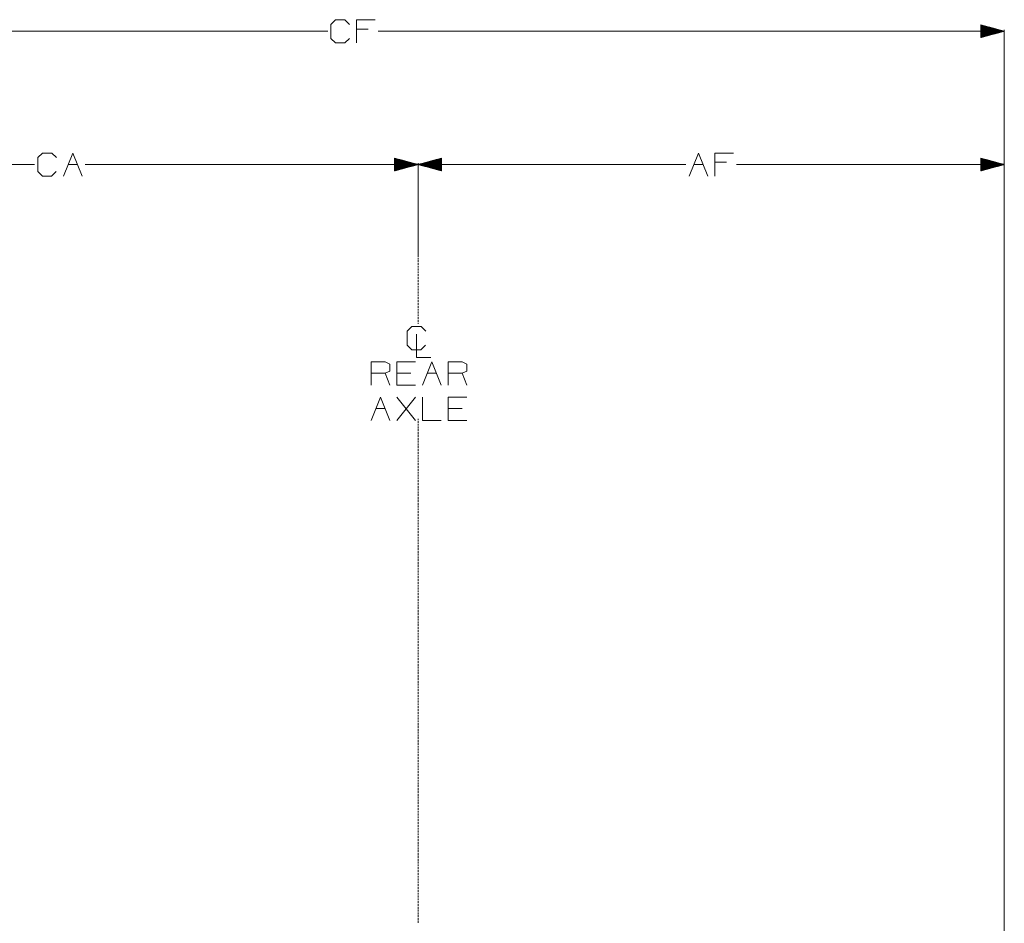
# Model space of a CAD drawing. Units: millimetres. Extents: x 1935 to 8993, y 268 to 4119.
# Drawn here: x 6636 to 8727, y 2201 to 4119 of the extents above; entities that cross this region are included whole.
import ezdxf

# ---------------------------------------------------------------- set-up
doc = ezdxf.new("R2010")
doc.units = ezdxf.units.MM

msp = doc.modelspace()

# ---------------------------------------------------------------- linework, layer by layer
at = {"color": 18, "linetype": 'Continuous', "lineweight": 18}
for p, q in [((7375.576172, 4099.691895), (7351.09668, 4099.691895)), ((8676.506836, 4108.401855), (8676.506836, 4081.606934)), ((8726.506836, 4095.00415), (8676.506836, 4108.401855)), ((8676.506836, 4108.390137), (8676.549805, 4108.390137)), ((8676.506836, 4108.049805), (8677.820312, 4108.049805)), ((8676.506836, 4107.709473), (8679.089844, 4107.709473)), ((8676.506836, 4107.369141), (8680.360352, 4107.369141)), ((8676.506836, 4107.029297), (8681.630859, 4107.029297)), ((8676.506836, 4106.688965), (8682.900391, 4106.688965)), ((8676.506836, 4106.348633), (8684.170898, 4106.348633)), ((8676.506836, 4106.008301), (8685.44043, 4106.008301)), ((8676.506836, 4105.667969), (8686.710938, 4105.667969)), ((8676.506836, 4105.327637), (8687.980469, 4105.327637)), ((8676.506836, 4104.987305), (8689.25, 4104.987305)), ((8676.506836, 4104.646973), (8690.520508, 4104.646973)), ((8676.506836, 4104.306641), (8691.790039, 4104.306641)), ((8676.506836, 4103.966309), (8693.060547, 4103.966309)), ((8676.506836, 4103.625977), (8694.330078, 4103.625977)), ((8676.506836, 4103.286133), (8695.600586, 4103.286133)), ((8676.506836, 4102.945801), (8696.870117, 4102.945801)), ((8676.506836, 4102.605469), (8698.140625, 4102.605469)), ((8676.506836, 4102.265137), (8699.411133, 4102.265137)), ((8676.506836, 4101.924805), (8700.680664, 4101.924805)), ((8676.506836, 4101.584473), (8701.950195, 4101.584473)), ((8676.506836, 4101.244141), (8703.220703, 4101.244141)), ((8676.506836, 4100.903809), (8704.490234, 4100.903809)), ((8676.506836, 4100.563477), (8705.760742, 4100.563477)), ((8676.506836, 4100.223145), (8707.030273, 4100.223145)), ((8676.506836, 4099.882812), (8708.299805, 4099.882812)), ((8676.506836, 4099.542969), (8709.570312, 4099.542969)), ((8676.506836, 4099.202637), (8710.839844, 4099.202637)), ((8676.506836, 4098.862305), (8712.110352, 4098.862305)), ((8676.506836, 4098.521484), (8713.380859, 4098.521484)), ((8676.506836, 4098.181152), (8714.650391, 4098.181152)), ((8726.506836, 1969.642334), (8726.506836, 4098.179199)), ((5960.217773, 4095.00415), (7289.795898, 4095.00415)), ((8726.506836, 4095.00415), (7396.929199, 4095.00415)), ((8676.506836, 4097.84082), (8715.920898, 4097.84082)), ((8676.506836, 4097.500488), (8717.19043, 4097.500488)), ((8676.506836, 4097.160156), (8718.460938, 4097.160156)), ((8676.506836, 4096.819824), (8719.730469, 4096.819824)), ((8676.506836, 4096.47998), (8721, 4096.47998)), ((8676.506836, 4096.139648), (8722.270508, 4096.139648)), ((8676.506836, 4095.799072), (8723.540039, 4095.799072)), ((8676.506836, 4095.458984), (8724.810547, 4095.458984)), ((8676.506836, 4095.118652), (8726.080078, 4095.118652)), ((8676.506836, 4081.606934), (8726.506836, 4095.00415)), ((8676.506836, 4094.890381), (8726.080078, 4094.890381)), ((8676.506836, 4094.550049), (8724.810547, 4094.550049)), ((8676.506836, 4094.209717), (8723.540039, 4094.209717)), ((8676.506836, 4093.869385), (8722.270508, 4093.869385)), ((8676.506836, 4093.529053), (8721, 4093.529053)), ((8676.506836, 4093.188965), (8719.730469, 4093.188965)), ((8676.506836, 4092.848633), (8718.460938, 4092.848633)), ((8676.506836, 4092.508301), (8717.19043, 4092.508301)), ((8676.506836, 4092.167969), (8715.920898, 4092.167969)), ((8676.506836, 4091.827393), (8714.650391, 4091.827393)), ((8676.506836, 4091.487061), (8713.380859, 4091.487061)), ((8676.506836, 4091.146729), (8712.110352, 4091.146729)), ((8676.506836, 4090.806396), (8710.839844, 4090.806396)), ((8676.506836, 4090.466064), (8709.570312, 4090.466064)), ((8676.506836, 4090.125977), (8708.299805, 4090.125977)), ((8676.506836, 4089.785645), (8707.030273, 4089.785645)), ((8676.506836, 4089.445312), (8705.760742, 4089.445312)), ((8676.506836, 4089.10498), (8704.490234, 4089.10498)), ((8676.506836, 4088.764648), (8703.220703, 4088.764648)), ((8676.506836, 4088.424316), (8701.950195, 4088.424316)), ((8676.506836, 4088.084229), (8700.680664, 4088.084229)), ((8676.506836, 4087.743896), (8699.411133, 4087.743896)), ((8676.506836, 4087.403564), (8698.140625, 4087.403564)), ((8676.506836, 4087.063232), (8696.870117, 4087.063232)), ((8676.506836, 4086.7229), (8695.600586, 4086.7229)), ((8676.506836, 4086.382568), (8694.330078, 4086.382568)), ((8676.506836, 4086.04248), (8693.060547, 4086.04248)), ((8676.506836, 4085.702148), (8691.790039, 4085.702148)), ((8676.506836, 4085.361816), (8690.520508, 4085.361816)), ((8676.506836, 4085.021484), (8689.25, 4085.021484)), ((8676.506836, 4084.681152), (8687.980469, 4084.681152)), ((8676.506836, 4084.341064), (8686.710938, 4084.341064)), ((8676.506836, 4084.000732), (8685.44043, 4084.000732)), ((8676.506836, 4083.6604), (8684.170898, 4083.6604)), ((8676.506836, 4083.320068), (8682.900391, 4083.320068)), ((8676.506836, 4082.979736), (8681.630859, 4082.979736)), ((8676.506836, 4082.639404), (8680.360352, 4082.639404)), ((8676.506836, 4082.299316), (8679.089844, 4082.299316)), ((8676.506836, 4081.958984), (8677.820312, 4081.958984)), ((8676.506836, 4081.618652), (8676.549805, 4081.618652)), ((5960.217773, 3811.92627), (6667.369629, 3811.92627)), ((6738.566895, 3811.92627), (6758.358887, 3811.92627)), ((7481.655762, 3811.92627), (6774.503418, 3811.92627)), ((7431.655762, 3825.32373), (7431.655762, 3798.529053)), ((7481.655762, 3811.92627), (7431.655762, 3825.32373)), ((7431.655762, 3825.312256), (7431.699219, 3825.312256)), ((7431.655762, 3824.971924), (7432.96875, 3824.971924)), ((7431.655762, 3824.631592), (7434.239258, 3824.631592)), ((7431.655762, 3824.29126), (7435.508789, 3824.29126)), ((7431.655762, 3823.950928), (7436.779297, 3823.950928)), ((7431.655762, 3823.61084), (7438.048828, 3823.61084)), ((7431.655762, 3823.270508), (7439.318848, 3823.270508)), ((7431.655762, 3822.930176), (7440.589355, 3822.930176)), ((7431.655762, 3822.589844), (7441.858887, 3822.589844)), ((7431.655762, 3822.249512), (7443.129395, 3822.249512)), ((7431.655762, 3821.90918), (7444.398926, 3821.90918)), ((7431.655762, 3821.569092), (7445.668457, 3821.569092)), ((7431.655762, 3821.228271), (7446.938965, 3821.228271)), ((7431.655762, 3820.887939), (7448.208984, 3820.887939)), ((7431.655762, 3820.547852), (7449.479492, 3820.547852)), ((7431.655762, 3820.20752), (7450.749023, 3820.20752)), ((7431.655762, 3819.867188), (7452.018555, 3819.867188)), ((7431.655762, 3819.526855), (7453.289062, 3819.526855)), ((7431.655762, 3819.186523), (7454.558594, 3819.186523)), ((7431.655762, 3818.846191), (7455.829102, 3818.846191)), ((7431.655762, 3818.506104), (7457.099121, 3818.506104)), ((7431.655762, 3818.165771), (7458.368652, 3818.165771)), ((7431.655762, 3817.825439), (7459.63916, 3817.825439)), ((7431.655762, 3817.485107), (7460.908691, 3817.485107)), ((7431.655762, 3817.144775), (7462.179199, 3817.144775)), ((7431.655762, 3816.804688), (7463.449219, 3816.804688)), ((7431.655762, 3816.464355), (7464.71875, 3816.464355)), ((7431.655762, 3816.124023), (7465.989258, 3816.124023)), ((7431.655762, 3815.783691), (7467.258789, 3815.783691)), ((7431.655762, 3815.443359), (7468.529297, 3815.443359)), ((7431.655762, 3815.103027), (7469.798828, 3815.103027)), ((7431.655762, 3814.762939), (7471.068848, 3814.762939)), ((7431.655762, 3814.422607), (7472.339355, 3814.422607)), ((7431.655762, 3814.082275), (7473.608887, 3814.082275)), ((7431.655762, 3813.741943), (7474.879395, 3813.741943)), ((7431.655762, 3813.401611), (7476.148926, 3813.401611)), ((7431.655762, 3813.061279), (7477.418457, 3813.061279)), ((7431.655762, 3812.721191), (7478.688965, 3812.721191)), ((7431.655762, 3812.380859), (7479.958984, 3812.380859)), ((7431.655762, 3812.040527), (7481.229492, 3812.040527)), ((7431.655762, 3798.529053), (7481.655762, 3811.92627)), ((7431.655762, 3811.811768), (7481.229492, 3811.811768)), ((7431.655762, 3811.47168), (7479.958984, 3811.47168)), ((7431.655762, 3811.131348), (7478.688965, 3811.131348)), ((7431.655762, 3810.791016), (7477.418457, 3810.791016)), ((7431.655762, 3810.450684), (7476.148926, 3810.450684)), ((7431.655762, 3810.110352), (7474.879395, 3810.110352)), ((7431.655762, 3809.77002), (7473.608887, 3809.77002)), ((7431.655762, 3809.429932), (7472.339355, 3809.429932)), ((7431.655762, 3809.0896), (7471.068848, 3809.0896)), ((7431.655762, 3808.749268), (7469.798828, 3808.749268)), ((7431.655762, 3808.408936), (7468.529297, 3808.408936)), ((7431.655762, 3808.068604), (7467.258789, 3808.068604)), ((7431.655762, 3807.728271), (7465.989258, 3807.728271)), ((7431.655762, 3807.388184), (7464.71875, 3807.388184)), ((7431.655762, 3807.047852), (7463.449219, 3807.047852)), ((7431.655762, 3806.70752), (7462.179199, 3806.70752)), ((7431.655762, 3806.367188), (7460.908691, 3806.367188)), ((7431.655762, 3806.026855), (7459.63916, 3806.026855)), ((7431.655762, 3805.686523), (7458.368652, 3805.686523)), ((7531.655762, 3825.32373), (7481.655762, 3811.92627)), ((7481.655762, 3614.930908), (7481.655762, 3815.101074)), ((7481.655762, 3811.92627), (7531.655762, 3798.529053)), ((7481.655762, 3811.92627), (8050.514648, 3811.92627)), ((7531.655762, 3812.040527), (7482.082031, 3812.040527)), ((7531.655762, 3811.811768), (7482.082031, 3811.811768)), ((7531.655762, 3812.380859), (7483.351562, 3812.380859)), ((7531.655762, 3811.47168), (7483.351562, 3811.47168)), ((7531.655762, 3812.721191), (7484.62207, 3812.721191)), ((7531.655762, 3811.131348), (7484.62207, 3811.131348)), ((7531.655762, 3813.061279), (7485.891602, 3813.061279)), ((7531.655762, 3810.791016), (7485.891602, 3810.791016)), ((7531.655762, 3813.401611), (7487.162109, 3813.401611)), ((7531.655762, 3810.450684), (7487.162109, 3810.450684)), ((7531.655762, 3813.741943), (7488.432129, 3813.741943)), ((7531.655762, 3810.110352), (7488.432129, 3810.110352)), ((7531.655762, 3814.082275), (7489.70166, 3814.082275)), ((7531.655762, 3809.77002), (7489.70166, 3809.77002)), ((7531.655762, 3814.422607), (7490.972168, 3814.422607)), ((7531.655762, 3809.429932), (7490.972168, 3809.429932)), ((7531.655762, 3814.762939), (7492.241699, 3814.762939)), ((7531.655762, 3809.0896), (7492.241699, 3809.0896)), ((7531.655762, 3815.103027), (7493.512207, 3815.103027)), ((7531.655762, 3808.749268), (7493.512207, 3808.749268)), ((7531.655762, 3815.443359), (7494.781738, 3815.443359)), ((7531.655762, 3808.408936), (7494.781738, 3808.408936)), ((7531.655762, 3815.783691), (7496.051758, 3815.783691)), ((7531.655762, 3808.068604), (7496.051758, 3808.068604)), ((7531.655762, 3816.124023), (7497.322266, 3816.124023)), ((7531.655762, 3807.728271), (7497.322266, 3807.728271)), ((7531.655762, 3816.464355), (7498.591797, 3816.464355)), ((7531.655762, 3807.388184), (7498.591797, 3807.388184)), ((7531.655762, 3816.804688), (7499.862305, 3816.804688)), ((7531.655762, 3807.047852), (7499.862305, 3807.047852)), ((7531.655762, 3817.144775), (7501.131836, 3817.144775)), ((7531.655762, 3806.70752), (7501.131836, 3806.70752)), ((7531.655762, 3817.485107), (7502.401855, 3817.485107)), ((7531.655762, 3806.367188), (7502.401855, 3806.367188)), ((7531.655762, 3817.825439), (7503.671875, 3817.825439)), ((7531.655762, 3806.026855), (7503.671875, 3806.026855)), ((7531.655762, 3818.165771), (7504.941895, 3818.165771)), ((7531.655762, 3805.686523), (7504.941895, 3805.686523)), ((7531.655762, 3818.506104), (7506.212402, 3818.506104)), ((7531.655762, 3818.846191), (7507.481934, 3818.846191)), ((7531.655762, 3819.186523), (7508.751465, 3819.186523)), ((7531.655762, 3819.526855), (7510.021973, 3819.526855)), ((7531.655762, 3819.867188), (7511.291992, 3819.867188)), ((7531.655762, 3820.20752), (7512.5625, 3820.20752)), ((7531.655762, 3820.547852), (7513.832031, 3820.547852)), ((7531.655762, 3820.887939), (7515.101562, 3820.887939)), ((7531.655762, 3821.228271), (7516.37207, 3821.228271)), ((7531.655762, 3821.569092), (7517.641602, 3821.569092)), ((7531.655762, 3821.90918), (7518.912109, 3821.90918)), ((7531.655762, 3822.249512), (7520.182129, 3822.249512)), ((7531.655762, 3822.589844), (7521.45166, 3822.589844)), ((7531.655762, 3822.930176), (7522.722168, 3822.930176)), ((7531.655762, 3823.270508), (7523.991699, 3823.270508)), ((7531.655762, 3823.61084), (7525.262207, 3823.61084)), ((7531.655762, 3823.950928), (7526.531738, 3823.950928)), ((7531.655762, 3824.29126), (7527.801758, 3824.29126)), ((7531.655762, 3824.631592), (7529.072266, 3824.631592)), ((7531.655762, 3824.971924), (7530.341797, 3824.971924)), ((7531.655762, 3825.312256), (7531.612305, 3825.312256)), ((7531.655762, 3798.529053), (7531.655762, 3825.32373)), ((8067.232422, 3811.92627), (8087.023926, 3811.92627)), ((8136.294922, 3816.61377), (8111.81543, 3816.61377)), ((8726.506836, 3811.92627), (8157.647461, 3811.92627)), ((8676.506836, 3825.32373), (8676.506836, 3798.529053)), ((8726.506836, 3811.92627), (8676.506836, 3825.32373)), ((8676.506836, 3825.312256), (8676.549805, 3825.312256)), ((8676.506836, 3824.971924), (8677.820312, 3824.971924)), ((8676.506836, 3824.631592), (8679.089844, 3824.631592)), ((8676.506836, 3824.29126), (8680.360352, 3824.29126)), ((8676.506836, 3823.950928), (8681.630859, 3823.950928)), ((8676.506836, 3823.61084), (8682.900391, 3823.61084)), ((8676.506836, 3823.270508), (8684.170898, 3823.270508)), ((8676.506836, 3822.930176), (8685.44043, 3822.930176)), ((8676.506836, 3822.589844), (8686.710938, 3822.589844)), ((8676.506836, 3822.249512), (8687.980469, 3822.249512)), ((8676.506836, 3821.90918), (8689.25, 3821.90918)), ((8676.506836, 3821.569092), (8690.520508, 3821.569092)), ((8676.506836, 3821.228271), (8691.790039, 3821.228271)), ((8676.506836, 3820.887939), (8693.060547, 3820.887939)), ((8676.506836, 3820.547852), (8694.330078, 3820.547852)), ((8676.506836, 3820.20752), (8695.600586, 3820.20752)), ((8676.506836, 3819.867188), (8696.870117, 3819.867188)), ((8676.506836, 3819.526855), (8698.140625, 3819.526855)), ((8676.506836, 3819.186523), (8699.411133, 3819.186523)), ((8676.506836, 3818.846191), (8700.680664, 3818.846191)), ((8676.506836, 3818.506104), (8701.950195, 3818.506104)), ((8676.506836, 3818.165771), (8703.220703, 3818.165771)), ((8676.506836, 3817.825439), (8704.490234, 3817.825439)), ((8676.506836, 3817.485107), (8705.760742, 3817.485107)), ((8676.506836, 3817.144775), (8707.030273, 3817.144775)), ((8676.506836, 3816.804688), (8708.299805, 3816.804688)), ((8676.506836, 3816.464355), (8709.570312, 3816.464355)), ((8676.506836, 3816.124023), (8710.839844, 3816.124023)), ((8676.506836, 3815.783691), (8712.110352, 3815.783691)), ((8676.506836, 3815.443359), (8713.380859, 3815.443359)), ((8676.506836, 3815.103027), (8714.650391, 3815.103027)), ((8676.506836, 3814.762939), (8715.920898, 3814.762939)), ((8676.506836, 3814.422607), (8717.19043, 3814.422607)), ((8676.506836, 3814.082275), (8718.460938, 3814.082275)), ((8676.506836, 3813.741943), (8719.730469, 3813.741943)), ((8676.506836, 3813.401611), (8721, 3813.401611)), ((8676.506836, 3813.061279), (8722.270508, 3813.061279)), ((8676.506836, 3812.721191), (8723.540039, 3812.721191)), ((8676.506836, 3812.380859), (8724.810547, 3812.380859)), ((8676.506836, 3812.040527), (8726.080078, 3812.040527)), ((8676.506836, 3798.529053), (8726.506836, 3811.92627)), ((8676.506836, 3811.811768), (8726.080078, 3811.811768)), ((8676.506836, 3811.47168), (8724.810547, 3811.47168)), ((8676.506836, 3811.131348), (8723.540039, 3811.131348)), ((8676.506836, 3810.791016), (8722.270508, 3810.791016)), ((8676.506836, 3810.450684), (8721, 3810.450684)), ((8676.506836, 3810.110352), (8719.730469, 3810.110352)), ((8676.506836, 3809.77002), (8718.460938, 3809.77002)), ((8676.506836, 3809.429932), (8717.19043, 3809.429932)), ((8676.506836, 3809.0896), (8715.920898, 3809.0896)), ((8676.506836, 3808.749268), (8714.650391, 3808.749268)), ((8676.506836, 3808.408936), (8713.380859, 3808.408936)), ((8676.506836, 3808.068604), (8712.110352, 3808.068604)), ((8676.506836, 3807.728271), (8710.839844, 3807.728271)), ((8676.506836, 3807.388184), (8709.570312, 3807.388184)), ((8676.506836, 3807.047852), (8708.299805, 3807.047852)), ((8676.506836, 3806.70752), (8707.030273, 3806.70752)), ((8676.506836, 3806.367188), (8705.760742, 3806.367188)), ((8676.506836, 3806.026855), (8704.490234, 3806.026855)), ((8676.506836, 3805.686523), (8703.220703, 3805.686523)), ((7431.655762, 3805.346436), (7457.099121, 3805.346436)), ((7431.655762, 3805.006104), (7455.829102, 3805.006104)), ((7431.655762, 3804.665771), (7454.558594, 3804.665771)), ((7431.655762, 3804.325439), (7453.289062, 3804.325439)), ((7431.655762, 3803.985107), (7452.018555, 3803.985107)), ((7431.655762, 3803.64502), (7450.749023, 3803.64502)), ((7431.655762, 3803.304688), (7449.479492, 3803.304688)), ((7431.655762, 3802.964355), (7448.208984, 3802.964355)), ((7431.655762, 3802.624023), (7446.938965, 3802.624023)), ((7431.655762, 3802.283691), (7445.668457, 3802.283691)), ((7431.655762, 3801.943359), (7444.398926, 3801.943359)), ((7431.655762, 3801.603271), (7443.129395, 3801.603271)), ((7431.655762, 3801.262939), (7441.858887, 3801.262939)), ((7431.655762, 3800.922607), (7440.589355, 3800.922607)), ((7431.655762, 3800.582275), (7439.318848, 3800.582275)), ((7431.655762, 3800.241943), (7438.048828, 3800.241943)), ((7431.655762, 3799.901611), (7436.779297, 3799.901611)), ((7431.655762, 3799.561523), (7435.508789, 3799.561523)), ((7431.655762, 3799.221191), (7434.239258, 3799.221191)), ((7431.655762, 3798.880859), (7432.96875, 3798.880859)), ((7431.655762, 3798.540527), (7431.699219, 3798.540527)), ((7531.655762, 3805.346436), (7506.212402, 3805.346436)), ((7531.655762, 3805.006104), (7507.481934, 3805.006104)), ((7531.655762, 3804.665771), (7508.751465, 3804.665771)), ((7531.655762, 3804.325439), (7510.021973, 3804.325439)), ((7531.655762, 3803.985107), (7511.291992, 3803.985107)), ((7531.655762, 3803.64502), (7512.5625, 3803.64502)), ((7531.655762, 3803.304688), (7513.832031, 3803.304688)), ((7531.655762, 3802.964355), (7515.101562, 3802.964355)), ((7531.655762, 3802.624023), (7516.37207, 3802.624023)), ((7531.655762, 3802.283691), (7517.641602, 3802.283691)), ((7531.655762, 3801.943359), (7518.912109, 3801.943359)), ((7531.655762, 3801.603271), (7520.182129, 3801.603271)), ((7531.655762, 3801.262939), (7521.45166, 3801.262939)), ((7531.655762, 3800.922607), (7522.722168, 3800.922607)), ((7531.655762, 3800.582275), (7523.991699, 3800.582275)), ((7531.655762, 3800.241943), (7525.262207, 3800.241943)), ((7531.655762, 3799.901611), (7526.531738, 3799.901611)), ((7531.655762, 3799.561523), (7527.801758, 3799.561523)), ((7531.655762, 3799.221191), (7529.072266, 3799.221191)), ((7531.655762, 3798.880859), (7530.341797, 3798.880859)), ((7531.655762, 3798.540527), (7531.612305, 3798.540527)), ((8676.506836, 3805.346436), (8701.950195, 3805.346436)), ((8676.506836, 3805.006104), (8700.680664, 3805.006104)), ((8676.506836, 3804.665771), (8699.411133, 3804.665771)), ((8676.506836, 3804.325439), (8698.140625, 3804.325439)), ((8676.506836, 3803.985107), (8696.870117, 3803.985107)), ((8676.506836, 3803.64502), (8695.600586, 3803.64502)), ((8676.506836, 3803.304688), (8694.330078, 3803.304688)), ((8676.506836, 3802.964355), (8693.060547, 3802.964355)), ((8676.506836, 3802.624023), (8691.790039, 3802.624023)), ((8676.506836, 3802.283691), (8690.520508, 3802.283691)), ((8676.506836, 3801.943359), (8689.25, 3801.943359)), ((8676.506836, 3801.603271), (8687.980469, 3801.603271)), ((8676.506836, 3801.262939), (8686.710938, 3801.262939)), ((8676.506836, 3800.922607), (8685.44043, 3800.922607)), ((8676.506836, 3800.582275), (8684.170898, 3800.582275)), ((8676.506836, 3800.241943), (8682.900391, 3800.241943)), ((8676.506836, 3799.901611), (8681.630859, 3799.901611)), ((8676.506836, 3799.561523), (8680.360352, 3799.561523)), ((8676.506836, 3799.221191), (8679.089844, 3799.221191)), ((8676.506836, 3798.880859), (8677.820312, 3798.880859)), ((8676.506836, 3798.540527), (8676.549805, 3798.540527)), ((7481.655762, 3611.314453), (7481.655762, 3613.343262)), ((7481.655762, 3605.227539), (7481.655762, 3609.2854)), ((7481.655762, 3599.140381), (7481.655762, 3603.198242)), ((7481.655762, 3593.053467), (7481.655762, 3597.111328)), ((7481.655762, 3586.966553), (7481.655762, 3591.024658)), ((7481.655762, 3580.879395), (7481.655762, 3584.937744)), ((7481.655762, 3574.79248), (7481.655762, 3578.850586)), ((7481.655762, 3568.705811), (7481.655762, 3572.763672)), ((7481.655762, 3562.618652), (7481.655762, 3566.676758)), ((7481.655762, 3556.531738), (7481.655762, 3560.5896)), ((7481.655762, 3550.444824), (7481.655762, 3554.502686)), ((7481.655762, 3544.357666), (7481.655762, 3548.416016)), ((7481.655762, 3538.270752), (7481.655762, 3542.328613)), ((7481.655762, 3532.183838), (7481.655762, 3536.241943)), ((7481.655762, 3526.097168), (7481.655762, 3530.155029)), ((7481.655762, 3520.01001), (7481.655762, 3524.067871)), ((7481.655762, 3513.923096), (7481.655762, 3517.980957)), ((7481.655762, 3507.836182), (7481.655762, 3511.894043)), ((7481.655762, 3501.749023), (7481.655762, 3505.807373)), ((7481.655762, 3495.662109), (7481.655762, 3499.719971)), ((7481.655762, 3489.575439), (7481.655762, 3493.633301)), ((7481.655762, 3483.488037), (7481.655762, 3487.546387)), ((7481.655762, 3477.401367), (7481.655762, 3481.459229)), ((7481.655762, 3473.343262), (7481.655762, 3475.372314)), ((7421.756836, 3343.555176), (7411.861328, 3368.555176)), ((7466.340332, 3368.555176), (7436.652832, 3368.555176)), ((7501.02832, 3368.555176), (7520.819824, 3368.555176)), ((7585.194336, 3343.555176), (7575.298828, 3368.555176)), ((7476.236328, 3268.555176), (7436.652832, 3318.03418)), ((7436.652832, 3268.555176), (7476.236328, 3318.03418)), ((7392.069824, 3293.555176), (7411.861328, 3293.555176)), ((7575.298828, 3293.555176), (7545.611328, 3293.555176)), ((7481.655762, 3269.623535), (7481.655762, 3271.623535)), ((7481.655762, 3263.623535), (7481.655762, 3267.623779)), ((7481.655762, 3257.624023), (7481.655762, 3261.623779)), ((7481.655762, 3251.624023), (7481.655762, 3255.624023)), ((7481.655762, 3245.624268), (7481.655762, 3249.624268)), ((7481.655762, 3239.624512), (7481.655762, 3243.624512)), ((7481.655762, 3233.624756), (7481.655762, 3237.624512)), ((7481.655762, 3227.624756), (7481.655762, 3231.624756)), ((7481.655762, 3221.625), (7481.655762, 3225.625)), ((7481.655762, 3215.625244), (7481.655762, 3219.625244)), ((7481.655762, 3209.625488), (7481.655762, 3213.625244)), ((7481.655762, 3203.625732), (7481.655762, 3207.625488)), ((7481.655762, 3197.625977), (7481.655762, 3201.625732)), ((7481.655762, 3191.625977), (7481.655762, 3195.625732)), ((7481.655762, 3185.626221), (7481.655762, 3189.625977)), ((7481.655762, 3179.626465), (7481.655762, 3183.626465)), ((7481.655762, 3173.626465), (7481.655762, 3177.626465)), ((7481.655762, 3167.626709), (7481.655762, 3171.626709)), ((7481.655762, 3161.626953), (7481.655762, 3165.626953)), ((7481.655762, 3155.627197), (7481.655762, 3159.626953)), ((7481.655762, 3149.627197), (7481.655762, 3153.627197)), ((7481.655762, 3143.627441), (7481.655762, 3147.627441)), ((7481.655762, 3137.62793), (7481.655762, 3141.627686)), ((7481.655762, 3131.62793), (7481.655762, 3135.627686)), ((7481.655762, 3125.628174), (7481.655762, 3129.62793)), ((7481.655762, 3119.628418), (7481.655762, 3123.628174)), ((7481.655762, 3113.628418), (7481.655762, 3117.628418)), ((7481.655762, 3107.628662), (7481.655762, 3111.628662)), ((7481.655762, 3101.628906), (7481.655762, 3105.628906)), ((7481.655762, 3095.628906), (7481.655762, 3099.628906)), ((7481.655762, 3089.62915), (7481.655762, 3093.62915)), ((7481.655762, 3083.629395), (7481.655762, 3087.629395)), ((7481.655762, 3077.629639), (7481.655762, 3081.629395)), ((7481.655762, 3071.629883), (7481.655762, 3075.629639)), ((7481.655762, 3065.630127), (7481.655762, 3069.629883)), ((7481.655762, 3059.630371), (7481.655762, 3063.630127)), ((7481.655762, 3053.630371), (7481.655762, 3057.630127)), ((7481.655762, 3047.630615), (7481.655762, 3051.630615)), ((7481.655762, 3041.630859), (7481.655762, 3045.630615)), ((7481.655762, 3035.630859), (7481.655762, 3039.630859)), ((7481.655762, 3029.631104), (7481.655762, 3033.631104)), ((7481.655762, 3023.631348), (7481.655762, 3027.631348)), ((7481.655762, 3017.631348), (7481.655762, 3021.631348)), ((7481.655762, 3011.631592), (7481.655762, 3015.631592)), ((7481.655762, 3005.63208), (7481.655762, 3009.631836)), ((7481.655762, 2999.63208), (7481.655762, 3003.631836)), ((7481.655762, 2993.632324), (7481.655762, 2997.63208)), ((7481.655762, 2987.632568), (7481.655762, 2991.632324)), ((7481.655762, 2981.632568), (7481.655762, 2985.632568)), ((7481.655762, 2975.632812), (7481.655762, 2979.632812)), ((7481.655762, 2969.633057), (7481.655762, 2973.633057)), ((7481.655762, 2963.633301), (7481.655762, 2967.633057)), ((7481.655762, 2957.633301), (7481.655762, 2961.633301)), ((7481.655762, 2951.633545), (7481.655762, 2955.633545)), ((7481.655762, 2945.633789), (7481.655762, 2949.633789)), ((7481.655762, 2939.634033), (7481.655762, 2943.633789)), ((7481.655762, 2933.634277), (7481.655762, 2937.634033)), ((7481.655762, 2927.634521), (7481.655762, 2931.634277)), ((7481.655762, 2921.634521), (7481.655762, 2925.634277)), ((7481.655762, 2915.634766), (7481.655762, 2919.634521)), ((7481.655762, 2909.63501), (7481.655762, 2913.63501)), ((7481.655762, 2903.63501), (7481.655762, 2907.63501)), ((7481.655762, 2897.635254), (7481.655762, 2901.635254)), ((7481.655762, 2891.635498), (7481.655762, 2895.635498)), ((7481.655762, 2885.635742), (7481.655762, 2889.635498)), ((7481.655762, 2879.635742), (7481.655762, 2883.635742)), ((7481.655762, 2873.63623), (7481.655762, 2877.635986)), ((7481.655762, 2867.636475), (7481.655762, 2871.63623)), ((7481.655762, 2861.636475), (7481.655762, 2865.63623)), ((7481.655762, 2855.636719), (7481.655762, 2859.636475)), ((7481.655762, 2849.636963), (7481.655762, 2853.636719)), ((7481.655762, 2843.636963), (7481.655762, 2847.636963)), ((7481.655762, 2837.637207), (7481.655762, 2841.637207)), ((7481.655762, 2831.637451), (7481.655762, 2835.637451)), ((7481.655762, 2825.637451), (7481.655762, 2829.637451)), ((7481.655762, 2819.637695), (7481.655762, 2823.637695)), ((7481.655762, 2813.637939), (7481.655762, 2817.637939)), ((7481.655762, 2807.638184), (7481.655762, 2811.637939)), ((7481.655762, 2801.638428), (7481.655762, 2805.638184)), ((7481.655762, 2795.638672), (7481.655762, 2799.638428)), ((7481.655762, 2789.638672), (7481.655762, 2793.638428)), ((7481.655762, 2783.638916), (7481.655762, 2787.638672)), ((7481.655762, 2777.63916), (7481.655762, 2781.63916)), ((7481.655762, 2771.639404), (7481.655762, 2775.63916)), ((7481.655762, 2765.639404), (7481.655762, 2769.639404)), ((7481.655762, 2759.639648), (7481.655762, 2763.639648)), ((7481.655762, 2753.639893), (7481.655762, 2757.639893)), ((7481.655762, 2747.639893), (7481.655762, 2751.639893)), ((7481.655762, 2741.640137), (7481.655762, 2745.640137)), ((7481.655762, 2735.640625), (7481.655762, 2739.640381)), ((7481.655762, 2729.640625), (7481.655762, 2733.640381)), ((7481.655762, 2723.640869), (7481.655762, 2727.640625)), ((7481.655762, 2717.641113), (7481.655762, 2721.640869)), ((7481.655762, 2711.641113), (7481.655762, 2715.641113)), ((7481.655762, 2705.641357), (7481.655762, 2709.641357)), ((7481.655762, 2699.641602), (7481.655762, 2703.641602)), ((7481.655762, 2693.641846), (7481.655762, 2697.641602)), ((7481.655762, 2687.641846), (7481.655762, 2691.641846)), ((7481.655762, 2681.64209), (7481.655762, 2685.64209)), ((7481.655762, 2675.642334), (7481.655762, 2679.64209)), ((7481.655762, 2669.642578), (7481.655762, 2673.642334)), ((7481.655762, 2663.642822), (7481.655762, 2667.642578)), ((7481.655762, 2657.643066), (7481.655762, 2661.642822)), ((7481.655762, 2651.643066), (7481.655762, 2655.642822)), ((7481.655762, 2645.643311), (7481.655762, 2649.643311)), ((7481.655762, 2639.643555), (7481.655762, 2643.643555)), ((7481.655762, 2633.643555), (7481.655762, 2637.643555)), ((7481.655762, 2627.643799), (7481.655762, 2631.643799)), ((7481.655762, 2621.644043), (7481.655762, 2625.644043)), ((7481.655762, 2615.644287), (7481.655762, 2619.644043)), ((7481.655762, 2609.644287), (7481.655762, 2613.644287)), ((7481.655762, 2603.644775), (7481.655762, 2607.644531)), ((7481.655762, 2597.644775), (7481.655762, 2601.644531)), ((7481.655762, 2591.64502), (7481.655762, 2595.644775)), ((7481.655762, 2585.645264), (7481.655762, 2589.64502)), ((7481.655762, 2579.645508), (7481.655762, 2583.645264)), ((7481.655762, 2573.645508), (7481.655762, 2577.645508)), ((7481.655762, 2567.645752), (7481.655762, 2571.645752)), ((7481.655762, 2561.645996), (7481.655762, 2565.645996)), ((7481.655762, 2555.645996), (7481.655762, 2559.645996)), ((7481.655762, 2549.64624), (7481.655762, 2553.64624)), ((7481.655762, 2543.646484), (7481.655762, 2547.646484)), ((7481.655762, 2537.646729), (7481.655762, 2541.646484)), ((7481.655762, 2531.646973), (7481.655762, 2535.646729)), ((7481.655762, 2525.647217), (7481.655762, 2529.646973)), ((7481.655762, 2519.647217), (7481.655762, 2523.646973)), ((7481.655762, 2513.647461), (7481.655762, 2517.647217)), ((7481.655762, 2507.647705), (7481.655762, 2511.647705)), ((7481.655762, 2501.647949), (7481.655762, 2505.647705)), ((7481.655762, 2495.647949), (7481.655762, 2499.647949)), ((7481.655762, 2489.648193), (7481.655762, 2493.648193)), ((7481.655762, 2483.648438), (7481.655762, 2487.648193)), ((7481.655762, 2477.648438), (7481.655762, 2481.648438)), ((7481.655762, 2471.648682), (7481.655762, 2475.648682)), ((7481.655762, 2465.64917), (7481.655762, 2469.648926)), ((7481.655762, 2459.64917), (7481.655762, 2463.648926)), ((7481.655762, 2453.649414), (7481.655762, 2457.64917)), ((7481.655762, 2447.649658), (7481.655762, 2451.649414)), ((7481.655762, 2441.649658), (7481.655762, 2445.649658)), ((7481.655762, 2435.649902), (7481.655762, 2439.649902)), ((7481.655762, 2429.650146), (7481.655762, 2433.650146)), ((7481.655762, 2423.650391), (7481.655762, 2427.650146)), ((7481.655762, 2417.650391), (7481.655762, 2421.650391)), ((7481.655762, 2411.650635), (7481.655762, 2415.650635)), ((7481.655762, 2405.650879), (7481.655762, 2409.650635)), ((7481.655762, 2399.651123), (7481.655762, 2403.650879)), ((7481.655762, 2393.651367), (7481.655762, 2397.651123)), ((7481.655762, 2387.651611), (7481.655762, 2391.651367)), ((7481.655762, 2381.651611), (7481.655762, 2385.651367)), ((7481.655762, 2375.651855), (7481.655762, 2379.651855)), ((7481.655762, 2369.6521), (7481.655762, 2373.6521)), ((7481.655762, 2363.6521), (7481.655762, 2367.6521)), ((7481.655762, 2357.652344), (7481.655762, 2361.652344)), ((7481.655762, 2351.652588), (7481.655762, 2355.652588)), ((7481.655762, 2345.652832), (7481.655762, 2349.652588)), ((7481.655762, 2339.652832), (7481.655762, 2343.652832)), ((7481.655762, 2333.65332), (7481.655762, 2337.653076)), ((7481.655762, 2327.65332), (7481.655762, 2331.653076)), ((7481.655762, 2321.653564), (7481.655762, 2325.65332)), ((7481.655762, 2315.653809), (7481.655762, 2319.653564)), ((7481.655762, 2309.654053), (7481.655762, 2313.653809)), ((7481.655762, 2303.654053), (7481.655762, 2307.654053)), ((7481.655762, 2297.654297), (7481.655762, 2301.654297)), ((7481.655762, 2291.654541), (7481.655762, 2295.654297)), ((7481.655762, 2285.654541), (7481.655762, 2289.654541)), ((7481.655762, 2279.654785), (7481.655762, 2283.654785)), ((7481.655762, 2273.655029), (7481.655762, 2277.655029)), ((7481.655762, 2267.655273), (7481.655762, 2271.655029)), ((7481.655762, 2261.655518), (7481.655762, 2265.655273)), ((7481.655762, 2255.655762), (7481.655762, 2259.655518)), ((7481.655762, 2249.655762), (7481.655762, 2253.655518)), ((7481.655762, 2243.656006), (7481.655762, 2247.655762)), ((7481.655762, 2237.65625), (7481.655762, 2241.65625)), ((7481.655762, 2231.656494), (7481.655762, 2235.65625)), ((7481.655762, 2225.656494), (7481.655762, 2229.656494)), ((7481.655762, 2219.656738), (7481.655762, 2223.656738)), ((7481.655762, 2213.656982), (7481.655762, 2217.656738)), ((7481.655762, 2207.656982), (7481.655762, 2211.656982)), ((7481.655762, 2201.657227), (7481.655762, 2205.657227))]:
    msp.add_line(p, q, dxfattribs=at)
for points in [[(7335.680035, 4079.900131), (7325.784515, 4070.004611), (7306.513599, 4070.004611), (7296.617304, 4079.900131), (7296.617304, 4109.587853), (7306.513599, 4119.483761), (7326.305414, 4119.483761), (7336.200934, 4109.587853)], [(7351.096923, 4070.004611), (7351.096923, 4119.483761), (7390.679778, 4119.483761)], [(6713.254471, 3796.822065), (6703.358176, 3786.926158), (6684.088034, 3786.926158), (6674.191739, 3796.822065), (6674.191739, 3826.509788), (6684.088034, 3836.405307), (6703.879074, 3836.405307), (6713.775369, 3826.509788)], [(6728.671359, 3786.926158), (6748.462399, 3836.405307), (6768.254214, 3786.926158)], [(8057.33675, 3786.926158), (8077.12779, 3836.405307), (8096.919605, 3786.926158)], [(8111.815595, 3786.926158), (8111.815595, 3836.405307), (8151.399225, 3836.405307)], [(7497.668595, 3428.450757), (7487.7723, 3418.55485), (7468.502158, 3418.55485), (7458.605863, 3428.450757), (7458.605863, 3458.13848), (7468.502158, 3468.034387), (7488.293198, 3468.034387), (7498.189493, 3458.13848)], [(7478.397678, 3451.367575), (7478.397678, 3402.409324), (7508.605911, 3402.409324)], [(7382.174096, 3343.555165), (7382.174096, 3393.034315), (7411.86143, 3393.034315), (7421.75695, 3388.346617), (7421.75695, 3373.2425), (7411.86143, 3368.555189), (7382.174096, 3368.555189)], [(7476.23657, 3343.555165), (7436.65294, 3343.555165), (7436.65294, 3393.034315), (7476.23657, 3393.034315)], [(7491.131784, 3343.555165), (7510.923599, 3393.034315), (7530.715414, 3343.555165)], [(7545.611404, 3343.555165), (7545.611404, 3393.034315), (7575.298739, 3393.034315), (7585.194259, 3388.346617), (7585.194259, 3373.2425), (7575.298739, 3368.555189), (7545.611404, 3368.555189)], [(7382.174096, 3268.555093), (7401.965135, 3318.034243), (7421.75695, 3268.555093)], [(7491.131784, 3318.034243), (7491.131784, 3268.555093), (7530.715414, 3268.555093)], [(7585.194259, 3268.555093), (7545.611404, 3268.555093), (7545.611404, 3318.034243), (7585.194259, 3318.034243)]]:
    msp.add_lwpolyline(points, dxfattribs=at)

doc.saveas('drawing.dxf')
